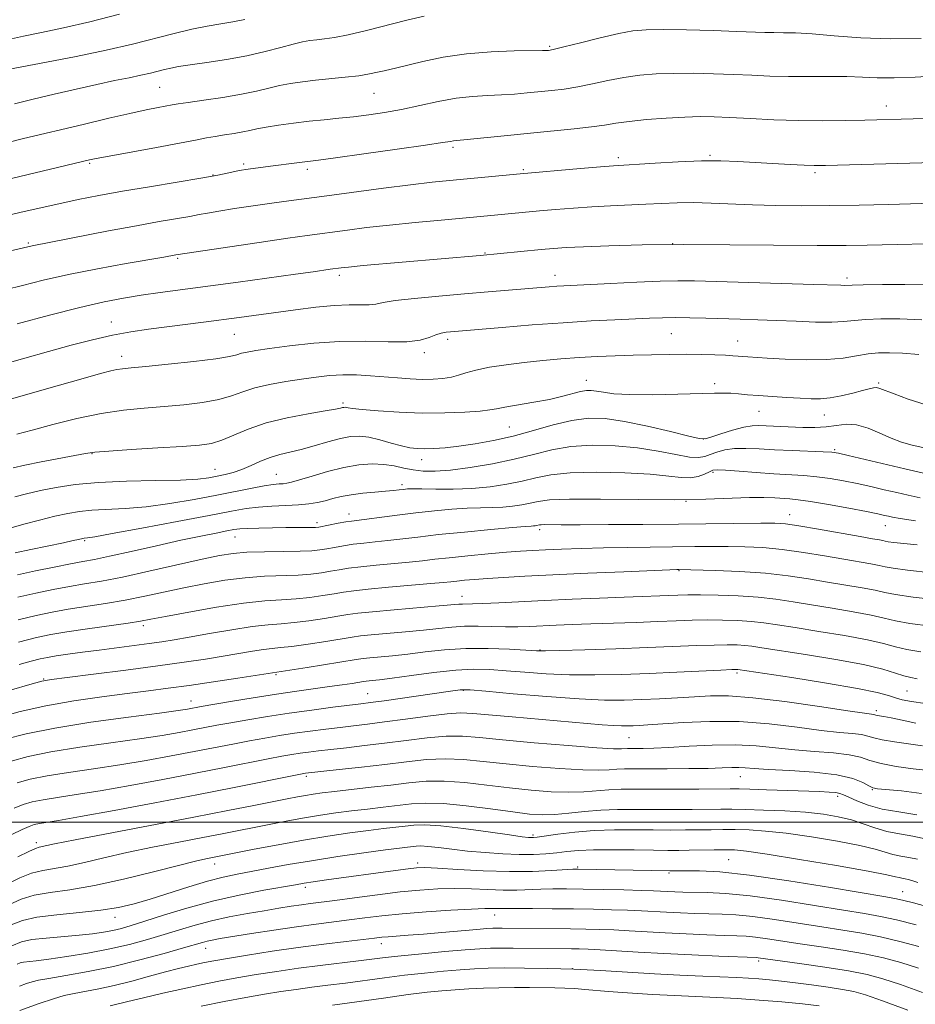
# Model space of a CAD drawing. Extents: x 2082300 to 2085200, y 287300 to 290200.
# Drawn here: x 2084198 to 2084402, y 288958 to 289183 of the extents above; entities that cross this region are included whole.
import ezdxf

# ---------------------------------------------------------------- set-up
doc = ezdxf.new("R2010")
doc.units = 0
doc.header["$MEASUREMENT"] = 0
for name, color, linetype, lineweight in [('CONTOUR INDEX', 41, 'Continuous', 13), ('CONTOUR INTERMEDIATE', 44, 'Continuous', 0), ('GRID LINE', 7, 'Continuous', 0), ('SPOT ELEVATION DTM', 2, 'Continuous', 13)]:
    doc.layers.add(name, color=color, linetype=linetype, lineweight=lineweight)

msp = doc.modelspace()

# ---------------------------------------------------------------- linework, layer by layer
at = {"layer": 'CONTOUR INDEX', "flags": 128}
for points, elevation in [([(2084403.131, 289178.531), (2084396.111, 289178.421), (2084389.368, 289178.674), (2084383.304, 289179.125), (2084378.276, 289179.547), (2084374.516, 289179.767), (2084371.745, 289179.834), (2084369.561, 289179.85), (2084367.511, 289179.902), (2084361.144, 289180.138), (2084355.749, 289180.301), (2084349.713, 289180.449), (2084344.326, 289180.533), (2084340.48, 289180.496), (2084337.479, 289180.236), (2084334.23, 289179.638), (2084330, 289178.661), (2084325.487, 289177.546), (2084321.75, 289176.604), (2084319.568, 289176.07), (2084318.607, 289175.859), (2084318.254, 289175.808), (2084317.889, 289175.783), (2084316.862, 289175.755), (2084310.427, 289175.677), (2084305.162, 289175.492), (2084299.516, 289175.035), (2084294.208, 289174.236), (2084289.618, 289173.282), (2084283.659, 289171.853), (2084280.77, 289171.18), (2084279.297, 289170.823), (2084277.428, 289170.424), (2084274.996, 289170.027), (2084271.929, 289169.664), (2084265.166, 289168.997), (2084262.163, 289168.653), (2084259.471, 289168.26), (2084256.961, 289167.779), (2084254.468, 289167.185), (2084251.682, 289166.508), (2084248.257, 289165.793), (2084244.048, 289165.087), (2084239.716, 289164.449), (2084236.124, 289163.946), (2084233.865, 289163.611), (2084232.457, 289163.373), (2084229.281, 289162.776), (2084226.579, 289162.239), (2084222.858, 289161.442), (2084218.004, 289160.332), (2084212.174, 289158.954), (2084198.6, 289155.692), (2084191.981, 289154.082)], 910), ([(2084411.283, 289131.856), (2084390.848, 289131.413), (2084386.077, 289131.35), (2084379.467, 289131.353), (2084359.571, 289131.538), (2084348.902, 289131.571), (2084339.569, 289131.476), (2084331.95, 289131.291), (2084326.194, 289131.078), (2084322.263, 289130.882), (2084319.381, 289130.679), (2084316.589, 289130.426), (2084302.666, 289129.103), (2084276.017, 289126.762), (2084272.64, 289126.446), (2084270.991, 289126.274), (2084268.477, 289125.937), (2084264.637, 289125.385), (2084260.544, 289124.813), (2084247.493, 289123.029), (2084229.722, 289120.639), (2084225.422, 289120.027), (2084221.38, 289119.386), (2084216.954, 289118.534), (2084211.437, 289117.265), (2084204.479, 289115.485), (2084197.155, 289113.541)], 920), ([(2084404.195, 289085.153), (2084401.116, 289085.886), (2084398.65, 289086.584), (2084396.314, 289087.456), (2084393.741, 289088.611), (2084391.042, 289089.765), (2084388.445, 289090.534), (2084386.104, 289090.658), (2084383.872, 289090.368), (2084381.528, 289090.017), (2084378.922, 289089.882), (2084376.205, 289089.929), (2084366.185, 289090.362), (2084364.672, 289090.292), (2084362.733, 289089.949), (2084360.172, 289089.259), (2084357.467, 289088.419), (2084355.258, 289087.691), (2084353.898, 289087.305), (2084352.578, 289087.358), (2084350.201, 289087.912), (2084346.03, 289088.958), (2084340.789, 289090.204), (2084335.561, 289091.288), (2084331.162, 289091.904), (2084327.324, 289091.98), (2084323.508, 289091.5), (2084319.301, 289090.501), (2084314.791, 289089.222), (2084310.189, 289087.952), (2084305.701, 289086.928), (2084301.508, 289086.167), (2084297.782, 289085.635), (2084294.656, 289085.295), (2084292.093, 289085.111), (2084290.012, 289085.045), (2084288.295, 289085.079), (2084286.653, 289085.267), (2084284.759, 289085.681), (2084282.396, 289086.345), (2084279.8, 289087.086), (2084277.319, 289087.68), (2084275.181, 289087.944), (2084273.136, 289087.847), (2084270.813, 289087.398), (2084267.968, 289086.639), (2084264.857, 289085.74), (2084261.861, 289084.908), (2084256.983, 289083.736), (2084254.819, 289083.085), (2084252.63, 289082.202), (2084250.446, 289081.214), (2084248.344, 289080.311), (2084246.377, 289079.638), (2084244.52, 289079.154), (2084242.729, 289078.775), (2084240.85, 289078.433), (2084238.298, 289078.139), (2084234.378, 289077.922), (2084228.699, 289077.787), (2084222.088, 289077.641), (2084215.675, 289077.367), (2084210.349, 289076.881), (2084206.039, 289076.234), (2084202.431, 289075.506), (2084199.282, 289074.77), (2084196.624, 289074.063)], 930), ([(2084405.445, 289056.817), (2084400.065, 289057.386), (2084396.784, 289057.819), (2084394.968, 289058.158), (2084393.562, 289058.47), (2084391.668, 289058.821), (2084385.518, 289059.864), (2084381.149, 289060.629), (2084376.303, 289061.432), (2084371.472, 289062.103), (2084367.041, 289062.518), (2084362.99, 289062.715), (2084359.197, 289062.78), (2084355.501, 289062.782), (2084351.597, 289062.752), (2084336.299, 289062.591), (2084330.731, 289062.495), (2084325.642, 289062.357), (2084321.206, 289062.197), (2084317.536, 289062.037), (2084314.611, 289061.891), (2084311.874, 289061.716), (2084308.632, 289061.46), (2084304.441, 289061.09), (2084299.838, 289060.656), (2084295.611, 289060.229), (2084292.302, 289059.863), (2084289.483, 289059.541), (2084286.486, 289059.225), (2084278.964, 289058.539), (2084275.425, 289058.182), (2084272.669, 289057.829), (2084270.496, 289057.481), (2084268.542, 289057.135), (2084266.474, 289056.796), (2084264.079, 289056.497), (2084261.17, 289056.278), (2084253.544, 289055.998), (2084249.106, 289055.679), (2084244.469, 289055.091), (2084239.768, 289054.286), (2084235.129, 289053.358), (2084226.228, 289051.452), (2084221.787, 289050.578), (2084217.264, 289049.809), (2084208.75, 289048.487), (2084205.103, 289047.849), (2084201.488, 289047.092), (2084197.362, 289046.082)], 940), ([(2084404.058, 289027.05), (2084400.932, 289027.452), (2084398.847, 289027.845), (2084397.305, 289028.279), (2084395.72, 289028.809), (2084393.161, 289029.508), (2084388.61, 289030.453), (2084381.576, 289031.66), (2084373.673, 289032.909), (2084361.4, 289034.772), (2084361.062, 289034.78), (2084360.001, 289034.746), (2084357.522, 289034.635), (2084347.466, 289034.157), (2084341.142, 289033.883), (2084334.842, 289033.655), (2084328.767, 289033.532), (2084323.012, 289033.569), (2084317.668, 289033.798), (2084312.821, 289034.14), (2084308.559, 289034.489), (2084304.853, 289034.744), (2084301.228, 289034.813), (2084297.095, 289034.607), (2084292.118, 289034.088), (2084286.979, 289033.419), (2084282.612, 289032.814), (2084279.718, 289032.435), (2084278.065, 289032.246), (2084276.646, 289032.102), (2084276.067, 289032.016), (2084273.48, 289031.603), (2084271.198, 289031.258), (2084268.328, 289030.851), (2084260.914, 289029.851), (2084256.234, 289029.167), (2084250.956, 289028.33), (2084245.795, 289027.468), (2084239.053, 289026.3), (2084235.932, 289025.727), (2084233.831, 289025.416), (2084229.544, 289024.841), (2084222.492, 289023.919), (2084213.965, 289022.737), (2084205.717, 289021.424), (2084199.167, 289020.104), (2084194.378, 289018.884)], 950), ([(2084402.159, 289001.642), (2084398.025, 289002.306), (2084394.286, 289002.981), (2084391.085, 289003.864), (2084388.513, 289004.826), (2084386.643, 289005.664), (2084385.466, 289006.22), (2084384.623, 289006.54), (2084383.673, 289006.721), (2084382.208, 289006.847), (2084379.965, 289006.956), (2084367.917, 289007.377), (2084364.115, 289007.496), (2084361.646, 289007.557), (2084359.641, 289007.569), (2084352.465, 289007.52), (2084347.159, 289007.494), (2084342.045, 289007.486), (2084337.971, 289007.498), (2084334.762, 289007.481), (2084331.988, 289007.374), (2084326.288, 289006.906), (2084322.867, 289006.791), (2084318.822, 289006.912), (2084314.251, 289007.255), (2084309.316, 289007.779), (2084304.2, 289008.415), (2084299.162, 289008.997), (2084294.483, 289009.333), (2084290.328, 289009.286), (2084286.409, 289008.943), (2084282.32, 289008.446), (2084277.824, 289007.918), (2084269.479, 289006.989), (2084266.644, 289006.653), (2084264.577, 289006.374), (2084262.841, 289006.095), (2084261.011, 289005.762), (2084258.695, 289005.309), (2084251.091, 289003.785), (2084245.138, 289002.607), (2084237.368, 289001.098), (2084210.34, 288995.948), (2084205.672, 288995.035), (2084202.135, 288994.303), (2084201.298, 288994.014), (2084199.81, 288993.33), (2084197.335, 288992.088)], 960), ([(2084402.014, 288976.602), (2084397.528, 288977.729), (2084393.862, 288978.521), (2084390.215, 288979.165), (2084385.444, 288979.943), (2084378.823, 288981.035), (2084371.286, 288982.229), (2084364.186, 288983.212), (2084358.587, 288983.754), (2084354.409, 288983.957), (2084348.876, 288984.046), (2084346.984, 288984.108), (2084342.176, 288984.338), (2084339.41, 288984.43), (2084335.372, 288984.533), (2084330.658, 288984.635), (2084326.095, 288984.721), (2084322.32, 288984.774), (2084319.212, 288984.783), (2084316.461, 288984.733), (2084310.978, 288984.528), (2084307.891, 288984.507), (2084304.41, 288984.609), (2084300.658, 288984.758), (2084296.814, 288984.844), (2084292.981, 288984.775), (2084288.94, 288984.525), (2084284.395, 288984.081), (2084279.225, 288983.457), (2084274.019, 288982.771), (2084269.543, 288982.167), (2084263.997, 288981.443), (2084261.921, 288981.16), (2084259.574, 288980.809), (2084256.784, 288980.365), (2084253.465, 288979.817), (2084249.605, 288979.16), (2084245.476, 288978.391), (2084241.424, 288977.511), (2084237.698, 288976.526), (2084234.172, 288975.463), (2084230.627, 288974.357), (2084226.864, 288973.24), (2084222.763, 288972.146), (2084218.227, 288971.105), (2084213.28, 288970.155), (2084208.441, 288969.35), (2084204.35, 288968.748), (2084201.486, 288968.381), (2084198.576, 288968.053), (2084197.853, 288967.902), (2084197.155, 288967.626)], 970), ([(2084379.938, 288958.167), (2084376.143, 288958.567), (2084371.372, 288959.031), (2084366.233, 288959.466), (2084361.247, 288959.799), (2084356.6, 288960.044), (2084345.255, 288960.551), (2084341.919, 288960.722), (2084338.5, 288960.922), (2084335.109, 288961.15), (2084331.926, 288961.4), (2084326.544, 288961.899), (2084324.21, 288962.08), (2084321.972, 288962.18), (2084319.638, 288962.224), (2084313.893, 288962.281), (2084310.468, 288962.299), (2084306.919, 288962.269), (2084303.421, 288962.166), (2084300.067, 288962.004), (2084296.924, 288961.805), (2084293.944, 288961.572), (2084290.607, 288961.233), (2084286.274, 288960.695), (2084280.606, 288959.916), (2084268.976, 288958.261)], 980)]:
    msp.add_lwpolyline(points, dxfattribs=dict(at, elevation=elevation))
at = {"layer": 'CONTOUR INTERMEDIATE', "flags": 128}
for points, elevation in [([(2084220.493, 289184.078), (2084213.687, 289182.314), (2084207.727, 289180.926), (2084202.718, 289179.872), (2084198.585, 289179.029), (2084195.169, 289178.271)], 904), ([(2084289.868, 289183.564), (2084285.948, 289182.648), (2084276.736, 289180.339), (2084272.599, 289179.363), (2084269.46, 289178.753), (2084267.166, 289178.426), (2084265.403, 289178.239), (2084263.856, 289178.053), (2084262.188, 289177.758), (2084260.061, 289177.251), (2084257.207, 289176.471), (2084253.644, 289175.527), (2084249.467, 289174.572), (2084244.854, 289173.734), (2084240.342, 289173.041), (2084236.555, 289172.5), (2084233.929, 289172.103), (2084232.158, 289171.785), (2084230.746, 289171.468), (2084227.502, 289170.645), (2084225.339, 289170.144), (2084222.645, 289169.584), (2084219.329, 289168.91), (2084215.308, 289168.057), (2084210.596, 289166.99), (2084205.589, 289165.814), (2084200.776, 289164.663), (2084196.513, 289163.629)], 908), ([(2084248.999, 289182.824), (2084246.294, 289182.326), (2084243.582, 289181.876), (2084240.478, 289181.32), (2084236.922, 289180.6), (2084232.937, 289179.684), (2084223.421, 289177.255), (2084217.447, 289175.847), (2084210.587, 289174.408), (2084203.845, 289173.096), (2084195.368, 289171.495)], 906), ([(2084412.144, 289170.307), (2084401.782, 289169.698), (2084397.021, 289169.518), (2084393.152, 289169.543), (2084389.754, 289169.688), (2084386.202, 289169.824), (2084382.04, 289169.857), (2084377.492, 289169.838), (2084372.951, 289169.85), (2084368.701, 289169.957), (2084364.593, 289170.132), (2084360.366, 289170.323), (2084355.85, 289170.484), (2084351.238, 289170.578), (2084346.811, 289170.573), (2084342.773, 289170.436), (2084339.03, 289170.135), (2084335.408, 289169.636), (2084331.785, 289168.94), (2084328.237, 289168.172), (2084324.891, 289167.486), (2084321.831, 289166.999), (2084318.974, 289166.663), (2084313.385, 289166.113), (2084310.492, 289165.852), (2084307.481, 289165.648), (2084304.307, 289165.509), (2084300.899, 289165.311), (2084297.176, 289164.896), (2084293.113, 289164.166), (2084284.757, 289162.37), (2084280.888, 289161.657), (2084277.266, 289161.112), (2084273.816, 289160.689), (2084270.459, 289160.34), (2084267.104, 289160.012), (2084263.655, 289159.652), (2084260.093, 289159.223), (2084256.707, 289158.758), (2084253.861, 289158.307), (2084251.785, 289157.906), (2084250.163, 289157.548), (2084248.54, 289157.213), (2084246.581, 289156.883), (2084244.416, 289156.551), (2084242.291, 289156.212), (2084240.287, 289155.846), (2084237.821, 289155.364), (2084234.145, 289154.66), (2084228.872, 289153.685), (2084218.135, 289151.728), (2084215.136, 289151.166), (2084213.6, 289150.856), (2084185.26, 289144.147)], 912), ([(2084406.479, 289160.322), (2084401.314, 289160.212), (2084390.334, 289159.939), (2084385.91, 289159.84), (2084380.775, 289159.781), (2084375.22, 289159.824), (2084369.56, 289160.005), (2084364.204, 289160.262), (2084359.588, 289160.508), (2084355.952, 289160.666), (2084352.764, 289160.708), (2084349.296, 289160.613), (2084345.067, 289160.376), (2084340.581, 289160.034), (2084336.585, 289159.635), (2084333.569, 289159.22), (2084330.987, 289158.798), (2084328.032, 289158.368), (2084324.094, 289157.928), (2084314.136, 289156.972), (2084308.88, 289156.444), (2084300.449, 289155.568), (2084296.571, 289155.195), (2084295.865, 289155.076), (2084294.083, 289154.786), (2084290.199, 289154.207), (2084283.709, 289153.284), (2084276.182, 289152.236), (2084269.707, 289151.348), (2084265.809, 289150.827), (2084260.263, 289150.117), (2084255.512, 289149.486), (2084250.296, 289148.837), (2084249.229, 289148.694), (2084248.248, 289148.529), (2084247.076, 289148.286), (2084245.413, 289147.914), (2084242.857, 289147.38), (2084238.979, 289146.661), (2084233.576, 289145.751), (2084227.337, 289144.73), (2084221.176, 289143.699), (2084215.795, 289142.734), (2084211.058, 289141.807), (2084206.616, 289140.867), (2084202.187, 289139.876), (2084197.756, 289138.85), (2084189.027, 289136.791)], 914), ([(2084411.605, 289150.399), (2084381.315, 289149.566), (2084378.799, 289149.551), (2084376.523, 289149.634), (2084373.296, 289149.811), (2084361.407, 289150.517), (2084357.508, 289150.648), (2084353.058, 289150.624), (2084347.809, 289150.412), (2084342.503, 289150.102), (2084333.038, 289149.476), (2084330.08, 289149.243), (2084325.546, 289148.859), (2084311.767, 289147.648), (2084295.64, 289146.152), (2084291.695, 289145.752), (2084286.814, 289145.181), (2084280.605, 289144.377), (2084267.718, 289142.64), (2084259.02, 289141.512), (2084255.213, 289141.006), (2084250.959, 289140.403), (2084246.686, 289139.765), (2084243.067, 289139.191), (2084240.538, 289138.749), (2084238.588, 289138.379), (2084236.47, 289137.989), (2084229.531, 289136.81), (2084224.308, 289135.871), (2084217.949, 289134.659), (2084200.54, 289131.24), (2084195.645, 289130.106)], 916), ([(2084405.758, 289140.986), (2084395.712, 289140.712), (2084389.035, 289140.544), (2084382.198, 289140.428), (2084375.834, 289140.409), (2084370.017, 289140.483), (2084364.683, 289140.634), (2084355.288, 289141.026), (2084351.218, 289141.124), (2084347.527, 289141.078), (2084344.002, 289140.929), (2084340.39, 289140.742), (2084332.378, 289140.385), (2084328.137, 289140.161), (2084323.9, 289139.87), (2084319.853, 289139.542), (2084316.195, 289139.217), (2084302.749, 289137.951), (2084293.778, 289137.154), (2084287.864, 289136.611), (2084281.979, 289136.02), (2084276.79, 289135.426), (2084272.453, 289134.874), (2084263.264, 289133.649), (2084258.832, 289133.022), (2084252.304, 289132.067), (2084233.33, 289129.21), (2084230.533, 289128.702), (2084222.006, 289127.221), (2084215.472, 289126.042), (2084208.845, 289124.739), (2084203.077, 289123.445), (2084198.343, 289122.277), (2084194.623, 289121.347)], 918), ([(2084403.846, 289122.513), (2084399.454, 289122.492), (2084394.346, 289122.452), (2084389.971, 289122.4), (2084387.405, 289122.343), (2084385.657, 289122.27), (2084384.856, 289122.282), (2084378.678, 289122.479), (2084356.482, 289123.13), (2084351.461, 289123.266), (2084347.715, 289123.299), (2084343.699, 289123.207), (2084338.338, 289122.985), (2084332.446, 289122.702), (2084321.728, 289122.161), (2084320.13, 289122.063), (2084318.41, 289121.935), (2084304.515, 289120.809), (2084299.055, 289120.354), (2084293.218, 289119.842), (2084287.699, 289119.31), (2084283.297, 289118.798), (2084280.534, 289118.348), (2084278.844, 289118.006), (2084277.389, 289117.821), (2084275.454, 289117.805), (2084272.822, 289117.821), (2084269.401, 289117.693), (2084265.192, 289117.298), (2084260.559, 289116.716), (2084247.753, 289114.951), (2084239.614, 289113.87), (2084227.102, 289112.264), (2084223.06, 289111.673), (2084218.84, 289110.901), (2084214.294, 289109.868), (2084209.427, 289108.612), (2084204.286, 289107.203), (2084198.904, 289105.695), (2084193.252, 289104.091)], 922), ([(2084403.341, 289114.454), (2084398.274, 289114.652), (2084393.956, 289114.661), (2084390.504, 289114.518), (2084387.898, 289114.271), (2084385.564, 289114.018), (2084382.792, 289113.872), (2084379.072, 289113.911), (2084374.702, 289114.078), (2084370.182, 289114.283), (2084365.91, 289114.452), (2084361.874, 289114.586), (2084354.098, 289114.816), (2084350.417, 289114.903), (2084347.092, 289114.938), (2084344.179, 289114.901), (2084341.261, 289114.798), (2084333.373, 289114.444), (2084327.937, 289114.167), (2084321.565, 289113.773), (2084314.499, 289113.25), (2084307.664, 289112.692), (2084295.892, 289111.692), (2084294.892, 289111.592), (2084293.781, 289111.395), (2084292.526, 289111.018), (2084291.036, 289110.428), (2084288.976, 289109.815), (2084285.95, 289109.423), (2084281.696, 289109.402), (2084276.474, 289109.536), (2084270.679, 289109.519), (2084264.736, 289109.131), (2084259.201, 289108.509), (2084254.664, 289107.879), (2084251.542, 289107.416), (2084249.563, 289107.084), (2084248.286, 289106.795), (2084247.201, 289106.47), (2084245.524, 289106.068), (2084242.407, 289105.56), (2084237.388, 289104.94), (2084231.568, 289104.308), (2084226.437, 289103.791), (2084223.108, 289103.473), (2084221.184, 289103.279), (2084219.892, 289103.092), (2084218.463, 289102.782), (2084216.151, 289102.171), (2084212.217, 289101.071), (2084206.245, 289099.382), (2084192.029, 289095.329)], 924), ([(2084402.612, 289106.488), (2084398.933, 289106.788), (2084395.937, 289106.928), (2084393.421, 289106.886), (2084391.037, 289106.637), (2084388.452, 289106.195), (2084385.387, 289105.713), (2084381.578, 289105.382), (2084376.949, 289105.337), (2084372.168, 289105.49), (2084368.09, 289105.701), (2084363.657, 289105.96), (2084362.525, 289106.045), (2084361.487, 289106.139), (2084360.244, 289106.241), (2084358.534, 289106.346), (2084356.161, 289106.447), (2084353.172, 289106.525), (2084349.678, 289106.561), (2084345.798, 289106.542), (2084341.687, 289106.471), (2084337.506, 289106.362), (2084333.382, 289106.22), (2084329.3, 289106.038), (2084325.211, 289105.803), (2084321.075, 289105.505), (2084316.901, 289105.136), (2084312.709, 289104.694), (2084308.572, 289104.177), (2084304.773, 289103.602), (2084301.649, 289102.989), (2084299.403, 289102.366), (2084297.704, 289101.79), (2084296.09, 289101.323), (2084294.185, 289101.017), (2084291.954, 289100.867), (2084289.452, 289100.858), (2084286.728, 289100.97), (2084283.824, 289101.169), (2084277.642, 289101.675), (2084274.481, 289101.863), (2084271.373, 289101.902), (2084268.353, 289101.734), (2084265.28, 289101.385), (2084261.97, 289100.906), (2084258.334, 289100.336), (2084254.661, 289099.671), (2084251.335, 289098.894), (2084248.584, 289098.009), (2084246.017, 289097.102), (2084243.089, 289096.274), (2084239.4, 289095.605), (2084235.131, 289095.085), (2084230.61, 289094.677), (2084226.072, 289094.321), (2084221.378, 289093.857), (2084216.299, 289093.099), (2084210.755, 289091.938), (2084205.278, 289090.582), (2084200.552, 289089.316), (2084197.083, 289088.364)], 926), ([(2084404.282, 289095.055), (2084400.221, 289096.382), (2084396.986, 289097.545), (2084393.721, 289098.798), (2084392.972, 289098.979), (2084392.26, 289098.947), (2084391.281, 289098.718), (2084389.761, 289098.299), (2084387.542, 289097.719), (2084384.94, 289097.113), (2084382.39, 289096.641), (2084380.185, 289096.424), (2084378.059, 289096.418), (2084375.603, 289096.541), (2084372.557, 289096.72), (2084369.24, 289096.93), (2084366.117, 289097.151), (2084363.551, 289097.368), (2084361.494, 289097.555), (2084359.791, 289097.686), (2084358.196, 289097.739), (2084356.076, 289097.715), (2084347.685, 289097.476), (2084341.95, 289097.364), (2084336.761, 289097.382), (2084333.087, 289097.591), (2084330.726, 289097.904), (2084329.178, 289098.196), (2084327.986, 289098.358), (2084326.855, 289098.339), (2084325.526, 289098.1), (2084321.459, 289096.996), (2084318.491, 289096.302), (2084314.899, 289095.633), (2084308.265, 289094.543), (2084306.354, 289094.176), (2084304.821, 289093.894), (2084302.68, 289093.642), (2084299.196, 289093.389), (2084294.618, 289093.2), (2084289.445, 289093.168), (2084284.189, 289093.35), (2084279.429, 289093.661), (2084275.761, 289093.984), (2084273.592, 289094.224), (2084272.568, 289094.377), (2084272.146, 289094.463), (2084271.867, 289094.497), (2084271.6, 289094.484), (2084271.297, 289094.426), (2084270.824, 289094.311), (2084269.699, 289094.08), (2084267.356, 289093.665), (2084263.471, 289093.006), (2084258.69, 289092.091), (2084253.902, 289090.917), (2084249.824, 289089.527), (2084243.771, 289086.987), (2084241.411, 289086.27), (2084238.693, 289085.861), (2084234.782, 289085.563), (2084229.231, 289085.222), (2084223.141, 289084.858), (2084218, 289084.531), (2084214.823, 289084.271), (2084212.734, 289083.981), (2084202.636, 289082.038), (2084198.857, 289081.294), (2084196.233, 289080.733)], 928), ([(2084403.715, 289079.463), (2084399.418, 289080.459), (2084386.5, 289083.526), (2084384.311, 289084.023), (2084382.781, 289084.25), (2084380.836, 289084.357), (2084373.773, 289084.616), (2084369.757, 289084.796), (2084366.22, 289084.996), (2084363.208, 289085.124), (2084360.635, 289085.071), (2084358.432, 289084.766), (2084356.581, 289084.29), (2084355.08, 289083.76), (2084353.841, 289083.3), (2084352.441, 289083.053), (2084350.371, 289083.168), (2084347.252, 289083.724), (2084343.209, 289084.515), (2084338.497, 289085.265), (2084333.385, 289085.736), (2084328.213, 289085.84), (2084323.339, 289085.528), (2084318.983, 289084.792), (2084314.826, 289083.778), (2084310.409, 289082.673), (2084305.457, 289081.646), (2084300.414, 289080.797), (2084295.901, 289080.205), (2084292.381, 289079.931), (2084289.663, 289079.949), (2084287.394, 289080.214), (2084285.256, 289080.659), (2084283.07, 289081.141), (2084280.696, 289081.496), (2084278.009, 289081.582), (2084274.975, 289081.35), (2084271.576, 289080.769), (2084267.887, 289079.86), (2084264.347, 289078.836), (2084261.484, 289077.959), (2084259.663, 289077.426), (2084258.582, 289077.175), (2084257.775, 289077.08), (2084256.817, 289077.021), (2084255.453, 289076.897), (2084253.471, 289076.616), (2084250.694, 289076.106), (2084242.648, 289074.499), (2084237.462, 289073.507), (2084231.939, 289072.557), (2084226.571, 289071.819), (2084221.772, 289071.404), (2084214.182, 289071.04), (2084211.338, 289070.771), (2084208.697, 289070.33), (2084205.768, 289069.672), (2084202.261, 289068.794), (2084198.701, 289067.857), (2084195.817, 289067.063)], 932), ([(2084402.953, 289073.895), (2084400.154, 289074.471), (2084397.569, 289075.064), (2084394.75, 289075.727), (2084391.711, 289076.431), (2084388.586, 289077.123), (2084385.485, 289077.752), (2084382.425, 289078.285), (2084379.403, 289078.69), (2084376.382, 289078.954), (2084369.604, 289079.36), (2084365.58, 289079.65), (2084361.659, 289079.958), (2084358.538, 289080.193), (2084356.692, 289080.273), (2084355.695, 289080.161), (2084354.901, 289079.829), (2084353.783, 289079.294), (2084352.303, 289078.747), (2084350.542, 289078.425), (2084348.474, 289078.49), (2084345.63, 289078.826), (2084341.433, 289079.242), (2084335.608, 289079.567), (2084329.103, 289079.7), (2084323.17, 289079.557), (2084318.725, 289079.092), (2084315.331, 289078.41), (2084312.219, 289077.653), (2084308.76, 289076.949), (2084304.911, 289076.377), (2084300.772, 289076.003), (2084296.511, 289075.863), (2084292.553, 289075.875), (2084289.386, 289075.93), (2084287.342, 289075.937), (2084286.109, 289075.889), (2084285.213, 289075.798), (2084284.231, 289075.678), (2084282.923, 289075.531), (2084281.096, 289075.361), (2084278.656, 289075.164), (2084275.91, 289074.917), (2084273.261, 289074.588), (2084271.018, 289074.162), (2084269.109, 289073.686), (2084267.363, 289073.22), (2084265.605, 289072.818), (2084263.637, 289072.494), (2084261.252, 289072.259), (2084258.341, 289072.104), (2084255.182, 289071.968), (2084252.147, 289071.774), (2084249.363, 289071.439), (2084245.983, 289070.846), (2084240.913, 289069.872), (2084233.584, 289068.476), (2084225.519, 289066.961), (2084218.765, 289065.715), (2084214.846, 289065.022), (2084213.187, 289064.762), (2084212.425, 289064.687), (2084212.143, 289064.635), (2084211.148, 289064.393), (2084209.931, 289064.114), (2084207.687, 289063.633), (2084200.239, 289062.098), (2084196.672, 289061.349)], 934), ([(2084401.897, 289068.628), (2084398.329, 289069.179), (2084396.592, 289069.48), (2084395.72, 289069.668), (2084394.822, 289069.875), (2084393.311, 289070.196), (2084390.673, 289070.719), (2084386.658, 289071.482), (2084382.069, 289072.32), (2084377.97, 289073.022), (2084375.146, 289073.43), (2084373.247, 289073.622), (2084369.768, 289073.856), (2084367.314, 289073.951), (2084364.039, 289073.936), (2084354.109, 289073.545), (2084347.051, 289073.411), (2084338.625, 289073.456), (2084330.092, 289073.567), (2084323.001, 289073.585), (2084318.466, 289073.393), (2084315.837, 289073.043), (2084314.028, 289072.633), (2084312.142, 289072.249), (2084310.042, 289071.937), (2084307.785, 289071.733), (2084305.392, 289071.65), (2084302.75, 289071.612), (2084299.712, 289071.519), (2084296.179, 289071.293), (2084292.239, 289070.938), (2084288.028, 289070.479), (2084283.739, 289069.951), (2084273.329, 289068.583), (2084272.031, 289068.376), (2084270.317, 289068.063), (2084265.87, 289067.21), (2084265.158, 289067.127), (2084264.292, 289067.101), (2084258.372, 289067.075), (2084255.323, 289067.045), (2084252.234, 289066.993), (2084249.645, 289066.917), (2084247.896, 289066.808), (2084246.534, 289066.625), (2084244.908, 289066.322), (2084242.458, 289065.85), (2084239.002, 289065.157), (2084234.447, 289064.19), (2084228.885, 289062.947), (2084223.136, 289061.642), (2084218.205, 289060.542), (2084214.759, 289059.829), (2084212.132, 289059.341), (2084209.324, 289058.83), (2084205.608, 289058.111), (2084201.357, 289057.237), (2084197.218, 289056.323)], 936), ([(2084402.25, 289063.127), (2084396.887, 289063.713), (2084395.656, 289063.876), (2084394.975, 289064.003), (2084394.448, 289064.12), (2084393.656, 289064.267), (2084392.089, 289064.54), (2084389.214, 289065.052), (2084379.745, 289066.76), (2084375.299, 289067.523), (2084372.258, 289067.957), (2084369.783, 289068.118), (2084366.618, 289068.122), (2084347.89, 289067.903), (2084339.731, 289067.827), (2084331.891, 289067.771), (2084325.437, 289067.745), (2084321.151, 289067.751), (2084317.334, 289067.773), (2084316.578, 289067.74), (2084316.14, 289067.682), (2084315.524, 289067.55), (2084315.174, 289067.498), (2084314.797, 289067.464), (2084314.272, 289067.438), (2084312.947, 289067.349), (2084310.037, 289067.108), (2084305.102, 289066.661), (2084299.06, 289066.083), (2084293.171, 289065.481), (2084288.421, 289064.945), (2084281.578, 289064.122), (2084278.758, 289063.825), (2084276.147, 289063.561), (2084273.728, 289063.279), (2084271.493, 289062.946), (2084269.473, 289062.592), (2084267.706, 289062.265), (2084266.132, 289062.003), (2084264.294, 289061.813), (2084261.636, 289061.694), (2084257.836, 289061.633), (2084253.507, 289061.579), (2084249.497, 289061.467), (2084246.336, 289061.224), (2084243.281, 289060.735), (2084239.275, 289059.874), (2084227.183, 289057.133), (2084221.122, 289055.823), (2084216.345, 289054.897), (2084212.527, 289054.242), (2084209.037, 289053.659), (2084205.355, 289052.98), (2084201.422, 289052.165), (2084197.29, 289051.203)], 938), ([(2084407.547, 289050.544), (2084401.302, 289051.236), (2084397.336, 289051.816), (2084394.888, 289052.32), (2084392.675, 289052.821), (2084389.68, 289053.375), (2084381.823, 289054.675), (2084377.508, 289055.404), (2084372.862, 289056.104), (2084367.645, 289056.684), (2084361.823, 289057.078), (2084356.197, 289057.312), (2084347.892, 289057.519), (2084347.458, 289057.509), (2084345.886, 289057.452), (2084335.425, 289057.027), (2084327.211, 289056.679), (2084319.206, 289056.322), (2084312.815, 289056.009), (2084307.984, 289055.741), (2084304.295, 289055.503), (2084301.383, 289055.284), (2084299.106, 289055.087), (2084297.374, 289054.915), (2084295.982, 289054.763), (2084294.253, 289054.587), (2084291.394, 289054.329), (2084281.782, 289053.516), (2084277.122, 289053.085), (2084273.845, 289052.713), (2084271.518, 289052.37), (2084269.378, 289052.004), (2084266.817, 289051.588), (2084263.864, 289051.18), (2084260.704, 289050.863), (2084257.408, 289050.666), (2084253.581, 289050.417), (2084248.715, 289049.892), (2084242.603, 289048.958), (2084236.255, 289047.837), (2084230.982, 289046.843), (2084227.643, 289046.199), (2084225.273, 289045.771), (2084222.453, 289045.333), (2084213.151, 289044.005), (2084208.462, 289043.315), (2084204.851, 289042.719), (2084201.553, 289042.02), (2084197.435, 289040.961)], 942), ([(2084405.329, 289044.662), (2084400.597, 289045.265), (2084397.313, 289045.865), (2084394.737, 289046.489), (2084391.789, 289047.171), (2084387.693, 289047.929), (2084382.89, 289048.72), (2084378.128, 289049.487), (2084373.947, 289050.177), (2084370.066, 289050.759), (2084365.997, 289051.208), (2084361.442, 289051.509), (2084356.854, 289051.68), (2084352.875, 289051.75), (2084349.947, 289051.747), (2084347.708, 289051.695), (2084335.464, 289051.251), (2084329.88, 289051.029), (2084323.594, 289050.761), (2084317.305, 289050.472), (2084306.885, 289049.94), (2084303.284, 289049.77), (2084300.946, 289049.699), (2084298.665, 289049.682), (2084297.808, 289049.63), (2084293.333, 289049.231), (2084283.034, 289048.371), (2084278.116, 289047.932), (2084274.813, 289047.579), (2084272.515, 289047.256), (2084270.214, 289046.874), (2084267.16, 289046.381), (2084263.649, 289045.864), (2084260.239, 289045.447), (2084257.282, 289045.199), (2084254.324, 289044.969), (2084250.707, 289044.554), (2084246.031, 289043.822), (2084240.944, 289042.926), (2084236.352, 289042.092), (2084232.89, 289041.488), (2084230.099, 289041.049), (2084227.248, 289040.654), (2084215.859, 289039.198), (2084212.054, 289038.697), (2084208.697, 289038.236), (2084206.007, 289037.846), (2084204.062, 289037.53), (2084202.387, 289037.18), (2084200.371, 289036.663), (2084197.565, 289035.885)], 944), ([(2084403.095, 289038.782), (2084399.893, 289039.293), (2084397.29, 289039.913), (2084394.585, 289040.657), (2084390.903, 289041.521), (2084385.705, 289042.483), (2084379.824, 289043.447), (2084374.433, 289044.299), (2084370.391, 289044.95), (2084367.305, 289045.413), (2084364.465, 289045.729), (2084361.315, 289045.932), (2084357.903, 289046.035), (2084354.424, 289046.045), (2084350.987, 289045.972), (2084347.338, 289045.84), (2084343.135, 289045.675), (2084338.188, 289045.5), (2084327.901, 289045.156), (2084323.587, 289044.999), (2084319.937, 289044.85), (2084313.971, 289044.571), (2084311.267, 289044.474), (2084308.452, 289044.453), (2084302.178, 289044.607), (2084299.078, 289044.602), (2084296.189, 289044.433), (2084293.215, 289044.132), (2084289.759, 289043.759), (2084285.62, 289043.368), (2084277.808, 289042.675), (2084275.395, 289042.416), (2084273.464, 289042.139), (2084267.502, 289041.173), (2084263.434, 289040.548), (2084259.773, 289040.032), (2084257.179, 289039.736), (2084255.244, 289039.554), (2084253.294, 289039.328), (2084250.783, 289038.935), (2084244.102, 289037.782), (2084240.053, 289037.127), (2084235.219, 289036.408), (2084229.195, 289035.58), (2084221.895, 289034.636), (2084214.512, 289033.711), (2084208.555, 289032.975), (2084205.007, 289032.517), (2084202.733, 289032.088), (2084200.07, 289031.356), (2084195.855, 289030.111)], 946), ([(2084402.236, 289032.672), (2084400.778, 289032.919), (2084399.188, 289033.321), (2084397.266, 289033.962), (2084394.434, 289034.826), (2084390.016, 289035.871), (2084383.717, 289037.037), (2084376.758, 289038.174), (2084366.835, 289039.723), (2084364.543, 289040.068), (2084362.932, 289040.251), (2084361.189, 289040.356), (2084358.952, 289040.391), (2084355.973, 289040.34), (2084352.032, 289040.197), (2084340.816, 289039.738), (2084333.6, 289039.483), (2084326.482, 289039.255), (2084320.826, 289039.09), (2084317.508, 289039.016), (2084315.461, 289039.041), (2084309.358, 289039.376), (2084304.512, 289039.544), (2084299.358, 289039.53), (2084294.53, 289039.238), (2084290.144, 289038.773), (2084286.186, 289038.286), (2084282.669, 289037.901), (2084277.499, 289037.418), (2084275.976, 289037.252), (2084274.412, 289037.021), (2084263.219, 289035.232), (2084247.409, 289032.79), (2084241.877, 289031.955), (2084236.332, 289031.144), (2084231.546, 289030.483), (2084227.089, 289029.905), (2084222.229, 289029.296), (2084216.448, 289028.555), (2084210.09, 289027.633), (2084203.71, 289026.5), (2084197.84, 289025.169), (2084192.898, 289023.84)], 948), ([(2084401.962, 289022.57), (2084398.797, 289023.195), (2084396.291, 289023.716), (2084394.633, 289024.042), (2084393.128, 289024.306), (2084392.808, 289024.382), (2084392.577, 289024.45), (2084392.338, 289024.504), (2084390.205, 289024.793), (2084386.425, 289025.35), (2084379.947, 289026.328), (2084372.12, 289027.448), (2084364.763, 289028.341), (2084359.244, 289028.733), (2084355.116, 289028.731), (2084351.479, 289028.535), (2084347.617, 289028.314), (2084343.554, 289028.109), (2084339.498, 289027.929), (2084335.5, 289027.799), (2084330.979, 289027.805), (2084325.197, 289028.049), (2084317.827, 289028.58), (2084310.182, 289029.238), (2084303.985, 289029.81), (2084300.368, 289030.115), (2084298.098, 289030.103), (2084295.349, 289029.76), (2084280.775, 289027.644), (2084277.693, 289027.213), (2084275.478, 289026.928), (2084269.074, 289026.143), (2084264.28, 289025.523), (2084259.144, 289024.81), (2084254.208, 289024.056), (2084249.72, 289023.313), (2084245.852, 289022.632), (2084242.684, 289022.045), (2084237.187, 289020.981), (2084234.08, 289020.395), (2084230.179, 289019.725), (2084225.051, 289018.942), (2084218.519, 289018.034), (2084211.418, 289017.032), (2084204.839, 289015.983), (2084199.639, 289014.932), (2084195.751, 289013.915)], 952), ([(2084403.473, 289017.359), (2084397.11, 289018.259), (2084394.269, 289018.737), (2084392.348, 289019.195), (2084390.965, 289019.601), (2084389.526, 289019.926), (2084387.491, 289020.167), (2084384.536, 289020.442), (2084380.39, 289020.899), (2084374.915, 289021.615), (2084368.501, 289022.372), (2084361.673, 289022.881), (2084354.959, 289022.941), (2084348.914, 289022.693), (2084340.877, 289022.142), (2084338.871, 289022.021), (2084337.506, 289021.957), (2084336.262, 289021.917), (2084334.835, 289021.921), (2084332.977, 289022.003), (2084330.433, 289022.19), (2084309.957, 289023.942), (2084300.976, 289024.744), (2084298.224, 289024.852), (2084295.099, 289024.666), (2084290.712, 289024.157), (2084285.644, 289023.474), (2084280.839, 289022.811), (2084276.994, 289022.312), (2084273.819, 289021.934), (2084270.777, 289021.584), (2084267.453, 289021.186), (2084263.92, 289020.735), (2084260.377, 289020.245), (2084256.963, 289019.721), (2084253.583, 289019.15), (2084250.083, 289018.512), (2084246.315, 289017.789), (2084237.482, 289016.063), (2084232.229, 289015.063), (2084226.527, 289014.033), (2084220.559, 289013.044), (2084214.545, 289012.149), (2084208.871, 289011.328), (2084203.96, 289010.543), (2084200.111, 289009.759), (2084197.123, 289008.946)], 954), ([(2084404.79, 289011.716), (2084401.312, 289012.135), (2084397.472, 289012.684), (2084394.027, 289013.338), (2084391.478, 289014.057), (2084389.301, 289014.759), (2084386.714, 289015.347), (2084383.147, 289015.763), (2084378.868, 289016.09), (2084374.356, 289016.448), (2084369.963, 289016.907), (2084365.526, 289017.345), (2084360.753, 289017.589), (2084355.507, 289017.524), (2084350.271, 289017.265), (2084345.681, 289016.982), (2084342.225, 289016.812), (2084339.795, 289016.744), (2084336.225, 289016.727), (2084334.858, 289016.669), (2084333.068, 289016.712), (2084329.205, 289016.945), (2084322.714, 289017.438), (2084314.956, 289018.084), (2084307.775, 289018.738), (2084302.524, 289019.262), (2084298.596, 289019.562), (2084294.893, 289019.555), (2084290.568, 289019.198), (2084285.768, 289018.617), (2084280.891, 289017.976), (2084276.292, 289017.411), (2084272.16, 289016.941), (2084268.645, 289016.552), (2084265.831, 289016.229), (2084263.561, 289015.948), (2084261.611, 289015.68), (2084259.719, 289015.386), (2084257.446, 289014.988), (2084254.314, 289014.392), (2084244.383, 289012.435), (2084237.776, 289011.145), (2084230.377, 289009.731), (2084222.876, 289008.342), (2084216.066, 289007.146), (2084210.572, 289006.264), (2084206.324, 289005.623), (2084203.081, 289005.103), (2084200.583, 289004.586), (2084198.496, 289003.977), (2084196.466, 289003.183)], 956), ([(2084403.198, 289006.529), (2084398.693, 289007.09), (2084393.19, 289007.585), (2084392.103, 289007.813), (2084391.216, 289008.254), (2084389.847, 289009.014), (2084387.542, 289009.928), (2084383.902, 289010.769), (2084378.802, 289011.36), (2084373.199, 289011.739), (2084368.322, 289011.997), (2084365.077, 289012.205), (2084363.076, 289012.359), (2084361.608, 289012.433), (2084360.009, 289012.413), (2084357.814, 289012.335), (2084354.603, 289012.241), (2084350.19, 289012.171), (2084345.306, 289012.129), (2084340.914, 289012.114), (2084337.734, 289012.117), (2084335.524, 289012.105), (2084333.8, 289012.039), (2084332.055, 289011.908), (2084329.678, 289011.809), (2084326.036, 289011.868), (2084320.768, 289012.175), (2084314.604, 289012.67), (2084308.546, 289013.258), (2084303.362, 289013.839), (2084298.879, 289014.28), (2084294.688, 289014.444), (2084290.424, 289014.24), (2084285.892, 289013.759), (2084280.943, 289013.141), (2084275.589, 289012.51), (2084270.501, 289011.947), (2084262.845, 289011.115), (2084262.474, 289011.052), (2084261.31, 289010.825), (2084246.613, 289007.895), (2084238.07, 289006.227), (2084228.526, 289004.399), (2084219.224, 289002.65), (2084211.574, 289001.248), (2084206.599, 289000.379), (2084202.203, 288999.662), (2084201.056, 288999.414), (2084199.869, 288999.008), (2084198.263, 288998.289), (2084195.968, 288997.165)], 958), ([(2084404.421, 288996.124), (2084401.255, 288996.796), (2084398.199, 288997.307), (2084395.308, 288997.881), (2084392.601, 288998.68), (2084389.962, 288999.606), (2084387.239, 289000.5), (2084384.272, 289001.232), (2084380.864, 289001.797), (2084376.81, 289002.223), (2084372.063, 289002.533), (2084367.219, 289002.744), (2084363.029, 289002.867), (2084359.981, 289002.917), (2084357.484, 289002.918), (2084350.947, 289002.863), (2084346.572, 289002.845), (2084342.08, 289002.851), (2084337.884, 289002.878), (2084333.96, 289002.858), (2084330.175, 289002.708), (2084326.447, 289002.385), (2084322.898, 289002.003), (2084319.698, 289001.714), (2084316.876, 289001.649), (2084313.899, 289001.841), (2084310.087, 289002.299), (2084305.037, 289002.991), (2084299.445, 289003.714), (2084294.277, 289004.221), (2084290.242, 289004.333), (2084286.995, 289004.135), (2084280.576, 289003.382), (2084276.985, 289002.973), (2084273.346, 289002.547), (2084269.794, 289002.094), (2084266.259, 289001.587), (2084262.619, 289000.996), (2084258.804, 289000.304), (2084254.938, 288999.556), (2084243.882, 288997.35), (2084239.434, 288996.486), (2084233.99, 288995.441), (2084228.01, 288994.266), (2084222.144, 288993.043), (2084216.931, 288991.854), (2084212.464, 288990.8), (2084208.723, 288989.985), (2084202.977, 288988.988), (2084200.428, 288988.329), (2084197.765, 288987.282), (2084195.02, 288985.957)], 962), ([(2084402.313, 288991.53), (2084400.365, 288991.944), (2084398.484, 288992.258), (2084396.705, 288992.612), (2084394.943, 288993.119), (2084392.648, 288993.802), (2084389.15, 288994.66), (2084384.065, 288995.66), (2084378.144, 288996.654), (2084372.419, 288997.465), (2084367.704, 288997.961), (2084363.921, 288998.198), (2084360.77, 288998.278), (2084357.968, 288998.29), (2084355.283, 288998.268), (2084349.429, 288998.205), (2084345.986, 288998.196), (2084342.116, 288998.216), (2084337.806, 288998.259), (2084333.231, 288998.246), (2084328.611, 288998.081), (2084324.193, 288997.709), (2084320.332, 288997.24), (2084315.664, 288996.585), (2084314.775, 288996.488), (2084314.274, 288996.474), (2084313.655, 288996.511), (2084312.241, 288996.679), (2084309.314, 288997.087), (2084304.503, 288997.785), (2084298.831, 288998.567), (2084293.667, 288999.171), (2084290.035, 288999.399), (2084287.565, 288999.328), (2084285.541, 288999.106), (2084280.625, 288998.527), (2084277.213, 288998.105), (2084272.944, 288997.534), (2084267.941, 288996.8), (2084262.397, 288995.896), (2084256.597, 288994.847), (2084251.181, 288993.802), (2084240.112, 288991.598), (2084237.808, 288991.082), (2084233.948, 288990.138), (2084228.191, 288988.673), (2084221.4, 288987.004), (2084214.742, 288985.547), (2084209.153, 288984.596), (2084204.656, 288983.961), (2084201.045, 288983.329), (2084198.059, 288982.434), (2084195.21, 288981.186)], 964), ([(2084402.383, 288986.246), (2084401.035, 288986.685), (2084400.205, 288986.936), (2084399.474, 288987.091), (2084398.769, 288987.209), (2084398.102, 288987.342), (2084397.285, 288987.558), (2084395.334, 288987.999), (2084391.061, 288988.819), (2084383.859, 288990.088), (2084375.424, 288991.511), (2084368.029, 288992.707), (2084363.345, 288993.388), (2084360.623, 288993.652), (2084358.511, 288993.689), (2084355.955, 288993.662), (2084350.318, 288993.575), (2084347.911, 288993.548), (2084345.4, 288993.547), (2084342.151, 288993.581), (2084337.78, 288993.647), (2084332.921, 288993.696), (2084328.46, 288993.664), (2084325.053, 288993.511), (2084322.434, 288993.275), (2084320.106, 288993.018), (2084317.635, 288992.795), (2084314.832, 288992.653), (2084311.569, 288992.635), (2084307.796, 288992.77), (2084303.762, 288993.035), (2084299.797, 288993.395), (2084296.195, 288993.806), (2084293.135, 288994.191), (2084290.763, 288994.465), (2084289.149, 288994.566), (2084288.051, 288994.535), (2084286.08, 288994.308), (2084284.264, 288994.082), (2084281.081, 288993.662), (2084276.169, 288992.989), (2084270.229, 288992.135), (2084264.221, 288991.208), (2084258.932, 288990.302), (2084254.43, 288989.466), (2084247.3, 288988.11), (2084244.094, 288987.436), (2084240.52, 288986.523), (2084236.278, 288985.254), (2084227.461, 288982.447), (2084223.778, 288981.364), (2084220.247, 288980.543), (2084216.223, 288979.91), (2084211.317, 288979.387), (2084206.167, 288978.89), (2084201.663, 288978.329), (2084198.353, 288977.585), (2084195.401, 288976.416)], 966), ([(2084404.16, 288980.83), (2084401.412, 288981.576), (2084399.217, 288982.149), (2084397.517, 288982.537), (2084395.079, 288982.979), (2084382.516, 288985.098), (2084373.015, 288986.629), (2084364.029, 288987.919), (2084357.264, 288988.633), (2084352.649, 288988.888), (2084349.672, 288988.914), (2084345.915, 288988.879), (2084325.025, 288989.292), (2084323.8, 288989.26), (2084318.908, 288988.951), (2084314.619, 288988.771), (2084309.329, 288988.734), (2084303.377, 288988.919), (2084297.599, 288989.226), (2084292.955, 288989.508), (2084290.064, 288989.64), (2084288.181, 288989.599), (2084286.219, 288989.381), (2084283.335, 288988.994), (2084267.625, 288986.808), (2084264.606, 288986.374), (2084262.526, 288986.053), (2084260.597, 288985.726), (2084253.361, 288984.46), (2084247.747, 288983.38), (2084241.667, 288982.012), (2084235.782, 288980.411), (2084230.517, 288978.788), (2084226.237, 288977.397), (2084223.158, 288976.422), (2084220.907, 288975.781), (2084218.958, 288975.326), (2084216.847, 288974.93), (2084214.338, 288974.565), (2084211.252, 288974.228), (2084203.747, 288973.582), (2084200.501, 288973.215), (2084198.17, 288972.728), (2084195.923, 288971.839)], 968), ([(2084402.644, 288971.655), (2084398.288, 288972.823), (2084393.89, 288973.848), (2084389.629, 288974.665), (2084385.278, 288975.372), (2084380.506, 288976.112), (2084375.147, 288976.972), (2084369.693, 288977.83), (2084364.803, 288978.507), (2084360.937, 288978.879), (2084357.771, 288979.03), (2084354.787, 288979.099), (2084351.59, 288979.195), (2084348.29, 288979.328), (2084345.122, 288979.481), (2084339.384, 288979.789), (2084336.264, 288979.925), (2084332.616, 288980.04), (2084328.462, 288980.133), (2084323.89, 288980.209), (2084319.079, 288980.268), (2084314.557, 288980.306), (2084310.94, 288980.319), (2084308.651, 288980.305), (2084306.453, 288980.279), (2084305.443, 288980.299), (2084303.716, 288980.289), (2084300.674, 288980.18), (2084295.985, 288979.922), (2084290.388, 288979.547), (2084284.892, 288979.105), (2084280.271, 288978.641), (2084276.369, 288978.175), (2084272.796, 288977.719), (2084265.265, 288976.783), (2084260.784, 288976.173), (2084255.671, 288975.411), (2084250.562, 288974.61), (2084243.38, 288973.443), (2084241.615, 288973.132), (2084240.465, 288972.888), (2084239.401, 288972.605), (2084235.018, 288971.318), (2084230.63, 288970.069), (2084225.101, 288968.585), (2084219.12, 288967.138), (2084213.338, 288965.949), (2084208.27, 288965.043), (2084204.396, 288964.397), (2084201.994, 288963.968), (2084200.537, 288963.627), (2084199.298, 288963.227), (2084197.678, 288962.645)], 972), ([(2084402.554, 288966.732), (2084398.546, 288967.985), (2084394.563, 288969.043), (2084390.251, 288969.967), (2084385.396, 288970.808), (2084380.341, 288971.579), (2084375.568, 288972.281), (2084368.101, 288973.43), (2084365.42, 288973.801), (2084363.287, 288974.003), (2084361.134, 288974.104), (2084358.291, 288974.194), (2084354.303, 288974.344), (2084349.595, 288974.548), (2084344.807, 288974.782), (2084336.592, 288975.241), (2084333.118, 288975.421), (2084329.918, 288975.546), (2084326.728, 288975.628), (2084323.246, 288975.684), (2084307.674, 288975.848), (2084306.495, 288975.85), (2084305.52, 288975.828), (2084304.196, 288975.744), (2084301.912, 288975.556), (2084293.955, 288974.862), (2084289.72, 288974.505), (2084286.271, 288974.235), (2084281.702, 288973.892), (2084280.225, 288973.754), (2084278.582, 288973.569), (2084272.098, 288972.814), (2084266.998, 288972.197), (2084261.217, 288971.439), (2084255.246, 288970.572), (2084249.672, 288969.703), (2084245.105, 288968.954), (2084241.952, 288968.409), (2084239.808, 288968.004), (2084238.066, 288967.635), (2084236.183, 288967.204), (2084233.884, 288966.639), (2084230.957, 288965.87), (2084227.302, 288964.873), (2084223.262, 288963.787), (2084219.288, 288962.795), (2084215.754, 288962.034), (2084210.128, 288960.97), (2084207.88, 288960.467), (2084205.44, 288959.767), (2084202.184, 288958.676), (2084197.732, 288957.082)], 974), ([(2084403.46, 288961.215), (2084398.433, 288963.008), (2084394.447, 288964.315), (2084390.837, 288965.263), (2084386.613, 288966.085), (2084381.164, 288966.951), (2084375.405, 288967.785), (2084366.037, 288969.096), (2084365.636, 288969.127), (2084357.017, 288969.493), (2084350.9, 288969.768), (2084344.492, 288970.083), (2084338.691, 288970.402), (2084329.972, 288970.917), (2084327.251, 288971.052), (2084325.243, 288971.12), (2084323.443, 288971.152), (2084310.152, 288971.307), (2084307.332, 288971.312), (2084304.989, 288971.268), (2084302.546, 288971.137), (2084299.238, 288970.882), (2084294.604, 288970.483), (2084289.384, 288970.008), (2084284.619, 288969.542), (2084281.036, 288969.149), (2084274.938, 288968.392), (2084266.221, 288967.344), (2084261.241, 288966.699), (2084256.322, 288965.993), (2084251.608, 288965.248), (2084247.194, 288964.494), (2084243.106, 288963.743), (2084239.107, 288962.946), (2084234.89, 288962.042), (2084230.315, 288961.007), (2084225.904, 288959.976), (2084222.345, 288959.126), (2084218.351, 288958.139)], 976), ([(2084400.085, 288957.174), (2084394.312, 288959.285), (2084390.432, 288960.633), (2084387.782, 288961.392), (2084385.235, 288961.894), (2084381.946, 288962.408), (2084378.187, 288962.936), (2084374.506, 288963.415), (2084371.332, 288963.794), (2084368.614, 288964.079), (2084366.177, 288964.29), (2084363.81, 288964.446), (2084361.141, 288964.581), (2084353.367, 288964.921), (2084348.135, 288965.164), (2084342.35, 288965.462), (2084330.097, 288966.159), (2084323.981, 288966.457), (2084318.111, 288966.656), (2084312.748, 288966.759), (2084308.17, 288966.774), (2084304.515, 288966.712), (2084301.345, 288966.57), (2084298.081, 288966.343), (2084294.274, 288966.028), (2084289.995, 288965.62), (2084285.446, 288965.119), (2084280.821, 288964.532), (2084271.957, 288963.327), (2084267.972, 288962.818), (2084264.262, 288962.358), (2084260.729, 288961.9), (2084257.239, 288961.395), (2084253.524, 288960.791), (2084249.282, 288960.034), (2084244.346, 288959.096), (2084239.09, 288958.051)], 978)]:
    msp.add_lwpolyline(points, dxfattribs=dict(at, elevation=elevation))
at = {"layer": 'GRID LINE', "flags": 128}
msp.add_lwpolyline([(2082500, 289000), (2085000, 289000)], dxfattribs=at)
at = {"layer": 'SPOT ELEVATION DTM'}
for p in [(2084318.46, 289176.75, 909.8), (2084229.65, 289167.36, 909), (2084278.44, 289166.02, 910.9), (2084395.2, 289163.1, 913.4), (2084296.48, 289153.74, 914.3), (2084355.03, 289151.91, 915.8), (2084213.68, 289150.04, 912.2), (2084248.78, 289149.92, 913.7), (2084334.12, 289151.38, 915.6), (2084241.79, 289147.42, 913.9), (2084263.26, 289148.7, 914.4), (2084312.47, 289148.6, 915.8), (2084378.94, 289147.97, 916.3), (2084199.71, 289131.89, 915.8), (2084346.55, 289131.8, 920), (2084303.72, 289129.62, 919.9), (2084233.71, 289128.45, 918.2), (2084270.54, 289124.54, 920.4), (2084319.7, 289124.55, 921.4), (2084386.23, 289123.95, 921.6), (2084218.6, 289113.96, 921.3), (2084346.24, 289111.29, 924.9), (2084246.61, 289111.14, 922.9), (2084295.26, 289109.96, 924.4), (2084361.37, 289109.57, 925.2), (2084289.93, 289106.97, 924.4), (2084220.97, 289106.09, 923.4), (2084326.88, 289100.63, 927.3), (2084393.46, 289100.04, 927.8), (2084356.13, 289099.91, 927.6), (2084271.37, 289095.48, 927.7), (2084366.2, 289093.61, 928.8), (2084381.09, 289092.73, 928.8), (2084309.27, 289089.99, 929), (2084353.5, 289087.3, 929.9), (2084383.44, 289084.85, 931.8), (2084214.2, 289083.91, 928.1), (2084289.35, 289082.56, 930.6), (2084242.22, 289080.37, 929.2), (2084256.21, 289079.25, 931.1), (2084355.72, 289079.68, 934.3), (2084284.85, 289076.89, 933.6), (2084349.54, 289073.07, 936), (2084272.76, 289070.15, 935.4), (2084373.22, 289070.05, 937.3), (2084265.48, 289068.18, 935.6), (2084316.2, 289066.61, 938.4), (2084394.98, 289067.51, 936.8), (2084246.76, 289064.95, 936.8), (2084212.54, 289064.08, 934.2), (2084347.93, 289057.26, 942.1), (2084298.52, 289051.46, 943.3), (2084225.91, 289044.74, 942.4), (2084316.3, 289039.23, 947.9), (2084256.14, 289033.58, 948.2), (2084361.17, 289033.95, 950.3), (2084203.16, 289032.58, 945.9), (2084277.02, 289029.27, 951.1), (2084298.81, 289030.04, 952.1), (2084399.95, 289029.84, 949), (2084236.79, 289027.62, 949.3), (2084392.9, 289025.42, 951.6), (2084336.61, 289019.27, 954.9), (2084263.03, 289010.43, 958.3), (2084361.95, 289010.37, 958.8), (2084384.1, 289005.9, 960.4), (2084392.01, 289007.4, 958.1), (2084314.68, 288997.05, 963.7), (2084201.5, 288995.31, 959.6), (2084242.12, 288990.49, 964.6), (2084288.44, 288990.7, 967.6), (2084359.3, 288991.43, 967), (2084324.9, 288989.76, 967.8), (2084345.72, 288988.41, 968.2), (2084262.83, 288985.15, 968.4), (2084398.94, 288984.18, 967.2), (2084219.47, 288978.28, 966.6), (2084305.95, 288978.8, 972.7), (2084280.15, 288972.29, 974.6), (2084240.13, 288971.27, 972.7), (2084366.13, 288968.39, 976.3), (2084323.64, 288966.62, 978)]:
    msp.add_point(p, dxfattribs=at)

doc.saveas('drawing.dxf')
